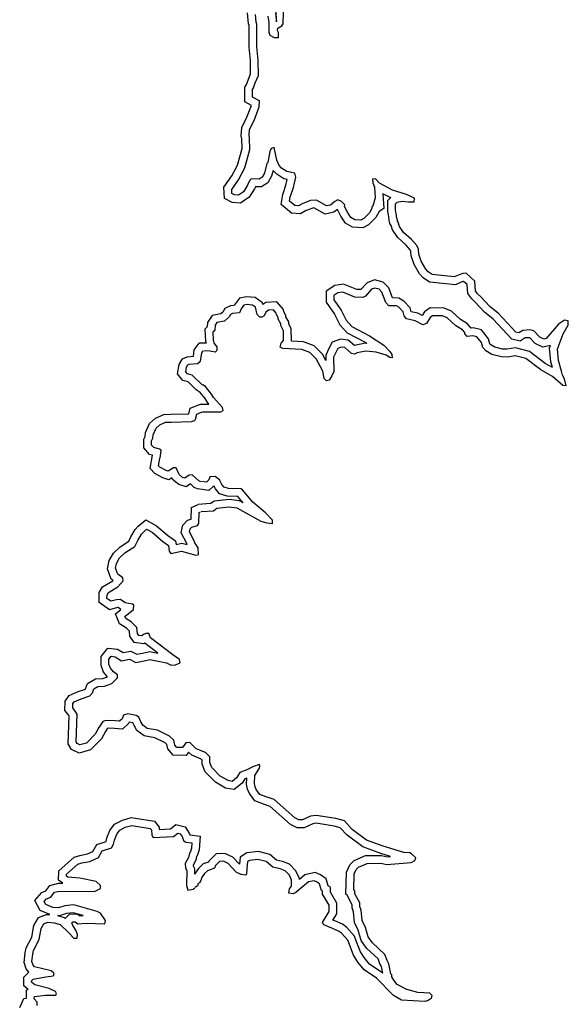
# Model space of a CAD drawing. Extents: x 994029 to 1327842, y 16347786 to 16530238.
# Drawn here: x 1313742 to 1327842, y 16416070 to 16441394 of the extents above; entities that cross this region are included whole.
import ezdxf

# ---------------------------------------------------------------- set-up
doc = ezdxf.new("R2010")
doc.units = 0
doc.header["$MEASUREMENT"] = 0
doc.layers.add('L3', color=7, linetype='CONTINUOUS')

msp = doc.modelspace()

# ---------------------------------------------------------------- linework, layer by layer
at = {"layer": 'L3', "color": 140, "linetype": 'CONTINUOUS'}
msp.add_line((1318387.23, 16431507.29), (1318604.52, 16431507.93), dxfattribs=at)
at = {"layer": 'L3', "color": 140, "linetype": 'CONTINUOUS', "flags": 128}
for points in [[(1321300.3, 16436558.36), (1321105.19, 16436488.46), (1320956.07, 16436399.64), (1320729.3, 16436421.92), (1320463.43, 16436644.57), (1320503.19, 16436896.55), (1320525.99, 16436951.14), (1320582.57, 16437135.07), (1320618.94, 16437285.76), (1320528.73, 16437305.18), (1320346.86, 16437422.64), (1320255.24, 16437516.95), (1320217.58, 16437365.65), (1320118.36, 16437201.07), (1319952.83, 16437094.24), (1319799.43, 16437096.51), (1319779.2, 16437048.01), (1319637.99, 16436827.19), (1319419.02, 16436671.54), (1319206.38, 16436692.37), (1319005.48, 16436796.58), (1318987.3, 16437089.47), (1319198.57, 16437382.07), (1319337.12, 16437656.55), (1319456.06, 16438083.07), (1319452.66, 16438326.97), (1319435.31, 16438410.9), (1319450.66, 16438619.73), (1319583.83, 16438885.52), (1319696.79, 16439187.77), (1319524.32, 16439277.18), (1319529.91, 16439656.1), (1319572.1, 16439724.21), (1319610.48, 16439840.95), (1319675.82, 16440001.01), (1319673.59, 16440342.79), (1319636.87, 16440685.74), (1319637.09, 16441248.88), (1319624.55, 16441288.44), (1319593.31, 16441571.92)], [(1321370.7, 16436748.39), (1321220.57, 16436742.26), (1321019.5, 16436670.21), (1320910.21, 16436605.11), (1320810.34, 16436614.92), (1320678.63, 16436725.23), (1320697, 16436841.64), (1320714.29, 16436883.04), (1320775.53, 16437082.15), (1320837.67, 16437339.6), (1320814.24, 16437448.3), (1320606.54, 16437493.01), (1320474.46, 16437578.31), (1320408.77, 16437645.93), (1320352.42, 16437780.12), (1320282.21, 16438106.21), (1320206.85, 16438082.29), (1320172.4, 16438007.79), (1320118.27, 16437725.23), (1320092.78, 16437692.26), (1320030.78, 16437443.15), (1319971, 16437344), (1319895.25, 16437295.11), (1319695.29, 16437298.07), (1319653.14, 16437265.32), (1319601.33, 16437141.08), (1319490.44, 16436967.69), (1319364.11, 16436877.89), (1319264.24, 16436887.67), (1319198.07, 16436921.99), (1319191.34, 16437030.42), (1319369.98, 16437277.82), (1319524.49, 16437583.93), (1319656.44, 16438057.07), (1319652.37, 16438348.8), (1319636.82, 16438424.06), (1319647.22, 16438565.56), (1319767.42, 16438805.49), (1319897.53, 16439153.62), (1319908.1, 16439303.49), (1319726.12, 16439397.85), (1319729.07, 16439597.82), (1319754.66, 16439639.13), (1319798.28, 16439771.84), (1319876.07, 16439962.39), (1319873.51, 16440354.12), (1319836.86, 16440696.39), (1319837.09, 16441279.78), (1319821.17, 16441330.01), (1319799.1, 16441530.34)], [(1320123.43, 16441483.92), (1320146.1, 16441325.22), (1320142.46, 16441075.26), (1320174.67, 16440999.76), (1320282.12, 16440939.86), (1320390.45, 16440938.28), (1320392.29, 16441063.25), (1320368.04, 16441113.61), (1320377.33, 16441180.14), (1320478.17, 16441237), (1320512.23, 16441286.51), (1320524.99, 16441586.38)], [(1320315.22, 16441555.53), (1320346.31, 16441337.99), (1320333.88, 16441645.54)], [(1327742.54, 16433662.77), (1327591.06, 16433564.97), (1327277.27, 16433194.52), (1327210.37, 16433178.84), (1327111.12, 16433230.32), (1326955.13, 16433390.95), (1326855.52, 16433417.42), (1326671.97, 16433403.45), (1326570.99, 16433338.26), (1326496.25, 16433356.04), (1326044.96, 16433837.71), (1325822.55, 16434016.02), (1325592.93, 16434269.4), (1325510.72, 16434345.62), (1325453.5, 16434421.47), (1325440.5, 16434671.7), (1325218.47, 16434874.98), (1325135, 16434867.86), (1325034.55, 16434836), (1324908.7, 16434779.51), (1324342.85, 16434837.84), (1324243.83, 16434905.95), (1324178.15, 16434973.6), (1324064.58, 16435183.62), (1324000.5, 16435359.6), (1323994.1, 16435493.04), (1323945.48, 16435585.42), (1323814.34, 16435737.36), (1323608.74, 16435923.74), (1323502.61, 16436075.32), (1323470.88, 16436184.14), (1323454.58, 16436209.37), (1323455.2, 16436251.04), (1323438.76, 16436267.94), (1323416, 16436418.3), (1323400.32, 16436485.2), (1323402.88, 16436660.2), (1323445.12, 16436701.25), (1323570.48, 16436724.41), (1323736.89, 16436705.28), (1323878.67, 16436711.55), (1323888.35, 16436803.08), (1323681.37, 16436897.8), (1323324.69, 16437011.38), (1322985.63, 16437191.37), (1322887.24, 16437301.18), (1322812.14, 16437293.93), (1322818.99, 16437193.83), (1322859.05, 16437084.91), (1322880.02, 16436809.55), (1322818.51, 16436593.77), (1322793.28, 16436577.46), (1322792.65, 16436535.79), (1322732.76, 16436428.34), (1322588.89, 16436280.44), (1322513.31, 16436239.89), (1322355.11, 16436250.52), (1322255.97, 16436310.33), (1322166.27, 16436445), (1322093.37, 16436587.76), (1322102.32, 16436629.3), (1322011.88, 16436713.98), (1321920.84, 16436756.96), (1321845.25, 16436716.41), (1321727.25, 16436626.48), (1321626.89, 16436602.95), (1321370.7, 16436748.39)], [(1327385.42, 16433014.44), (1327183.97, 16432967.23), (1326990.25, 16433067.71), (1326850.24, 16433211.88), (1326836.91, 16433215.43), (1326737.77, 16433207.88), (1326607.75, 16433123.93), (1326391.44, 16433175.39), (1325908.75, 16433690.57), (1325685.05, 16433869.93), (1325450.57, 16434128.65), (1325361.75, 16434211.01), (1325256.96, 16434349.92), (1325245.03, 16434579.51), (1325153.01, 16434663.75), (1325105.96, 16434648.83), (1324941.61, 16434575.06), (1324271.56, 16434644.13), (1324114.15, 16434752.41), (1324015.4, 16434854.13), (1323881.68, 16435101.39), (1323802.18, 16435319.7), (1323796.45, 16435439.15), (1323779.14, 16435472.05), (1323670.95, 16435597.41), (1323457.78, 16435790.64), (1323319.85, 16435987.65), (1323287.06, 16436100.13), (1323253.71, 16436151.75), (1323254, 16436171.06), (1323250.64, 16436174.51), (1323219.45, 16436380.44), (1323199.98, 16436463.52), (1323204.11, 16436745.93), (1323276.94, 16436816.69), (1323246.83, 16436826.28), (1323072.27, 16436918.95), (1323101.24, 16436538.4), (1322979.04, 16436459.38), (1322894.55, 16436307.85), (1322710.69, 16436118.82), (1322557.23, 16436036.49), (1322293.32, 16436054.22), (1322114.33, 16436162.2), (1321993.42, 16436343.75), (1321907.35, 16436512.27), (1321814.49, 16436441.5), (1321596.28, 16436390.34), (1321300.3, 16436558.36)], [(1327434.2, 16432449.91), (1327250.46, 16432555.57), (1326841.03, 16432861), (1326489.42, 16432951.73), (1326264.94, 16432917.71), (1326154.51, 16432919.33), (1325956.65, 16432968.59), (1325852.3, 16433031.06), (1325828.05, 16433058.81), (1325789.65, 16433188.35), (1325608.26, 16433415.37), (1325400.57, 16433466.48), (1325347.79, 16433461.06), (1325252.74, 16433572.97), (1325068.26, 16433682.02), (1324837.64, 16433893.17), (1324654.62, 16433974.81), (1324291.12, 16433980.17), (1324143.98, 16433878.24), (1324088, 16433784.75), (1323975.74, 16433842.96), (1323805.18, 16433877.15), (1323774.62, 16433981.98), (1323616.88, 16434156.9), (1323487.07, 16434233.65), (1323320.47, 16434236.12), (1323226.48, 16434498.34), (1323082.47, 16434646.62), (1322858.01, 16434701.97), (1322670.14, 16434629.98), (1322510.39, 16434450.36), (1322404.15, 16434456.36), (1322066.03, 16434595.6), (1321843.79, 16434554.52), (1321619.72, 16434409.82), (1321615.56, 16434130.09), (1321831.72, 16433819.82), (1321967.34, 16433547.3), (1322157.57, 16433340.5), (1322634.43, 16433088.86), (1322664.01, 16433069.42)], [(1327784.47, 16431978.6), (1327701.28, 16431988.18), (1327437.92, 16432217.06), (1327140.43, 16432388.13), (1326752.97, 16432677.17), (1326479, 16432747.87), (1326278.55, 16432717.49), (1326128.55, 16432719.69), (1325879.45, 16432781.7), (1325722.46, 16432875.69), (1325648.72, 16432960.11), (1325609.02, 16433094.03), (1325494.45, 16433237.41), (1325386.48, 16433263.98), (1325244.59, 16433249.41), (1325187.25, 16433316.93), (1325179.4, 16433350.37), (1325122.05, 16433417.89), (1324948.57, 16433520.44), (1324726.53, 16433723.74), (1324610.63, 16433775.44), (1324352.3, 16433779.25), (1324293.38, 16433738.43), (1324199.39, 16433581.47), (1324107.26, 16433549.48), (1323908.75, 16433652.4), (1323684.38, 16433697.38), (1323627.16, 16433773.24), (1323595.44, 16433882.04), (1323488.81, 16434000.28), (1323431, 16434034.46), (1323231.01, 16434037.42), (1323148.93, 16434121.97), (1323052.83, 16434390.08), (1322978.95, 16434466.16), (1322871.02, 16434492.77), (1322787.19, 16434460.65), (1322626.21, 16434279.64), (1322559.05, 16434247.29), (1322359.2, 16434258.58), (1322044.4, 16434388.21), (1321919.05, 16434365.04), (1321818.1, 16434299.85), (1321816.49, 16434191.55), (1322004.22, 16433922.1), (1322133.74, 16433661.82), (1322281.41, 16433501.29), (1322736.25, 16433261.26), (1323099.43, 16433022.55), (1323255.43, 16432861.92), (1323304.32, 16432786.2), (1323311.3, 16432694.4)], [(1322664.01, 16433069.42), (1322629.15, 16433073.2), (1322348.49, 16433015.16), (1322343.46, 16433012.73), (1322183, 16433154.43), (1321983.56, 16433175.52), (1321770.94, 16433101.71), (1321672.86, 16432899.28), (1321611.2, 16432757.22), (1321612.24, 16432626.76), (1321522.77, 16432794.44), (1321307.37, 16433005.23), (1321040.1, 16433109.93), (1320726.4, 16433125.18), (1320720.51, 16433441.24), (1320657.36, 16433572.32), (1320658.12, 16433622.19), (1320584.89, 16433748.35), (1320585.43, 16433786.42), (1320532.88, 16433884.43), (1320519.69, 16433940.68), (1320349.26, 16434135.75), (1320067.82, 16434121.16), (1319994.4, 16434067.74), (1319984.81, 16434112.98), (1319793.89, 16434250.94), (1319568.02, 16434267.54), (1319391.36, 16434231.02), (1319262.17, 16434058.75), (1319255.46, 16434042.05), (1319158.34, 16434034.66), (1319013.85, 16433965.05), (1318965.6, 16433871.89), (1318915.67, 16433826.88), (1318685.94, 16433782.54), (1318569.51, 16433602.24), (1318561.13, 16433493.87), (1318498.12, 16433432.66), (1318519.42, 16433121.58), (1318531.92, 16433073.01), (1318350.63, 16433075.68)], [(1323311.3, 16432694.4), (1323253.1, 16432703.58), (1323162.32, 16432763.26), (1322905.12, 16432842.07), (1322638.85, 16432870.97), (1322413.13, 16432824.29), (1322346.01, 16432791.94), (1322271.25, 16432809.69), (1322098.48, 16432962.25), (1322006.94, 16432971.93), (1321914.8, 16432939.94), (1321854.66, 16432815.82), (1321811.52, 16432716.45), (1321814.47, 16432349.67), (1321762.77, 16432233.76), (1321694.53, 16432126.41), (1321627.51, 16432102.4), (1321570.03, 16432161.58), (1321531.18, 16432353.84), (1321360.84, 16432673.07), (1321196.55, 16432833.84), (1320997.66, 16432911.76), (1320506.32, 16432935.64), (1320440.14, 16432969.96), (1320458.38, 16433078.03), (1320526.03, 16433143.71), (1320521.37, 16433393.81), (1320456.67, 16433528.09), (1320457.3, 16433569.76), (1320384.13, 16433695.84), (1320384.72, 16433737.51), (1320344.17, 16433813.13), (1320336.33, 16433846.57), (1320262.59, 16433930.98), (1320137.46, 16433924.49), (1320070.07, 16433875.47), (1320026.93, 16433776.09), (1319968.14, 16433743.65), (1319918.14, 16433744.37), (1319844.13, 16433812.12), (1319805.15, 16433996.04), (1319722.7, 16434055.62), (1319581.18, 16434066.02), (1319505.95, 16434050.47), (1319437.94, 16433959.79), (1319394.67, 16433852.08), (1319211.15, 16433838.1), (1319160.75, 16433813.82), (1319126.47, 16433747.65), (1319008.23, 16433641.06), (1318807.65, 16433602.34), (1318765, 16433536.3), (1318754.7, 16433403.1), (1318703.98, 16433353.82), (1318717.69, 16433153.59), (1318741.35, 16433061.59), (1318806.8, 16432977.28), (1318805.46, 16432885.61), (1318763.17, 16432844.57), (1318630.23, 16432871.54), (1318471.91, 16432873.87)], [(1327784.47, 16431978.6), (1327745.36, 16432154.2), (1327696.85, 16432254.96), (1327672.83, 16432321.95), (1327664.99, 16432355.42), (1327594.02, 16432631.5), (1327564.98, 16432923.63), (1327608.36, 16433039.67), (1327712.39, 16433313.16), (1327840.66, 16433536.3), (1327842.26, 16433644.63), (1327742.54, 16433662.77)], [(1317924.53, 16432668.31), (1318044.12, 16432725.75), (1318208.19, 16432742.71), (1318228.82, 16432899.14), (1318350.63, 16433075.68)], [(1318065.69, 16432514.24), (1318099.32, 16432530.39), (1318308, 16432551.97), (1318392.28, 16432608.96), (1318420.79, 16432825.2), (1318454.91, 16432874.65)], [(1327434.2, 16432449.91), (1327396.51, 16432596.51), (1327361.37, 16432950.11), (1327385.42, 16433014.44)], [(1318274.23, 16431874.96), (1318073.45, 16432075.88), (1317937.9, 16432114.41), (1317801.37, 16432283.83), (1317839.96, 16432525.65), (1317924.53, 16432668.31)], [(1318440.58, 16431991.44), (1318178.16, 16432254.04), (1318053.72, 16432289.41), (1318012.87, 16432340.1), (1318031.44, 16432456.47), (1318065.69, 16432514.24)], [(1318604.52, 16431507.93), (1318557.86, 16431561.15), (1318506.83, 16431649.06), (1318381.04, 16431805.99), (1318274.23, 16431874.96)], [(1318950.57, 16431416.63), (1318721.05, 16431678.38), (1318672.26, 16431762.44), (1318516.8, 16431956.4), (1318450.75, 16431999.05)], [(1317153.33, 16430189.49), (1317079.14, 16430207.24), (1316930.98, 16430382.26), (1316934.57, 16430601.94), (1316964.04, 16430676.85), (1316974.55, 16430774.88), (1317082.08, 16431003.82), (1317228.24, 16431145.35), (1317446.94, 16431238.29), (1317626.1, 16431245.93), (1318090.5, 16431260.49), (1318127.42, 16431398.58), (1318387.23, 16431507.29)], [(1318440.59, 16431307.44), (1318915.64, 16431308.82), (1318974.45, 16431341.27), (1318950.57, 16431416.63)], [(1317380.1, 16430325.1), (1317338.86, 16430350.75), (1317189.43, 16430386.51), (1317132.18, 16430454.13), (1317133.95, 16430562.43), (1317160.03, 16430628.71), (1317169.84, 16430720.21), (1317247.52, 16430885.63), (1317340.66, 16430975.82), (1317491.74, 16431040.02), (1317633.49, 16431046.06), (1318158.81, 16431062.53), (1318242.57, 16431086.18), (1318259.75, 16431119.22), (1318295.25, 16431252), (1318429.5, 16431308.17)], [(1318311.42, 16429329.05), (1318230.4, 16429365.35), (1318131, 16429457.79), (1318023.44, 16429377.8), (1317829.41, 16429436.72), (1317670.02, 16429571.46), (1317655.25, 16429607.54), (1317578.98, 16429559.93), (1317425.17, 16429614.03), (1317218.5, 16429721.58), (1317091.56, 16429852.71), (1317153.33, 16430189.49)], [(1318400.28, 16429508.39), (1318342.37, 16429534.34), (1318178.18, 16429687.03), (1318094.71, 16429680.04), (1317985.03, 16429598.48), (1317927, 16429616.1), (1317836.55, 16429692.57), (1317764.41, 16429868.76), (1317697.74, 16429869.84), (1317554.64, 16429780.5), (1317504.91, 16429797.99), (1317339.62, 16429884.01), (1317306.84, 16429917.87), (1317334.27, 16430067.44), (1317361.01, 16430175.35), (1317380.1, 16430325.1)], [(1320240.14, 16428430.69), (1320241.49, 16428522.35), (1320060.89, 16428708.34), (1319731.63, 16428988.24), (1319469.53, 16429300.45), (1319428.23, 16429326.07), (1319111.74, 16429339.03), (1318995.56, 16429374.07), (1318938.22, 16429441.59), (1318873.3, 16429559.24), (1318766.18, 16429644.15), (1318632.75, 16429637.78), (1318606.66, 16429563.14), (1318539.02, 16429497.46), (1318414.29, 16429515.97)], [(1319486.67, 16428968.97), (1319352.32, 16429129.01), (1319078.24, 16429140.23), (1318881.32, 16429199.63), (1318772.81, 16429327.41), (1318730.3, 16429404.43), (1318607.42, 16429285.12), (1318311.42, 16429329.05)], [(1317292.2, 16425101.58), (1316954.64, 16425356.02), (1316934.4, 16425340.37), (1316684.96, 16425372.2), (1316575.7, 16425542.02), (1316563.8, 16425667.64), (1316484.8, 16425744.69), (1316307.76, 16425852.76), (1316202.84, 16426109.08), (1316345.72, 16426226.06), (1316273.88, 16426279.15), (1316258.93, 16426278.24), (1316046.83, 16426219.57), (1315782.98, 16426401.72), (1315787.17, 16426661.87), (1315874.4, 16426808.91), (1316134.62, 16426964.64), (1316142.51, 16426973.71), (1316095.4, 16427007.25), (1315997.86, 16427270.69), (1316043.41, 16427480.83), (1316149.28, 16427673.19), (1316320.61, 16427839.03), (1316543.31, 16427982.35), (1316600, 16428097.16), (1316708.49, 16428277.74), (1316789.38, 16428367.21), (1316980.21, 16428531.38), (1317261.3, 16428376.64), (1317540.1, 16428132.17), (1317750.24, 16427987.09), (1317763.64, 16427897.77), (1317910.94, 16427930.95), (1318046.2, 16427891.69), (1318038.51, 16427920.36), (1317892.18, 16428194.05), (1317939.04, 16428389.84), (1318053.93, 16428523.2), (1318151.37, 16428548.58), (1318156.16, 16428844.25), (1318332.06, 16428928.6)], [(1319486.67, 16428968.97), (1319393.14, 16429020.64), (1319122.78, 16429057.11), (1318738.43, 16429010.94), (1318650.64, 16428949.05), (1318332.06, 16428928.6)], [(1320240.14, 16428430.69), (1320098.62, 16428441.09), (1319949.24, 16428484.95), (1319329.25, 16428827.45), (1319121.32, 16428855.5), (1318812.41, 16428818.38), (1318719.76, 16428753.06), (1318402.78, 16428732.72)], [(1317748.86, 16424801.66), (1317866.3, 16424849.76), (1317851.15, 16424941.69), (1317678.06, 16425061.19), (1317101.73, 16425495.6), (1317061.81, 16425604.59), (1316986.84, 16425605.81), (1316919.78, 16425581.89), (1316877.56, 16425549.24), (1316802.72, 16425558.79), (1316770.22, 16425609.32), (1316755.98, 16425759.58), (1316608.27, 16425903.64), (1316467.99, 16425989.27), (1316443.95, 16426048), (1316663.55, 16426227.79), (1316673.66, 16426335.99), (1316640.72, 16426361.52), (1316449.62, 16426397.97), (1316334.33, 16426483.18), (1316225.87, 16426476.62), (1316083.56, 16426437.25), (1315984.67, 16426505.52), (1315986.28, 16426605.52), (1316020.56, 16426663.3), (1316264.61, 16426809.36), (1316400.5, 16426965.53), (1316393.38, 16427040.62), (1316261.56, 16427134.46), (1316205.68, 16427285.38), (1316232.68, 16427409.95), (1316309.98, 16427550.4), (1316445.48, 16427681.54), (1316698.12, 16427844.14), (1316775.68, 16428001.23), (1316869.89, 16428158.05), (1316929.31, 16428223.77), (1317005.39, 16428289.22), (1317145.81, 16428211.92), (1317416.96, 16427974.16), (1317565.31, 16427871.73), (1317587.88, 16427721.34), (1317628.6, 16427662.35), (1317904.64, 16427724.52), (1318269.62, 16427618.58), (1318336.68, 16427642.5), (1318331.03, 16427809.3), (1318241.43, 16427935.78), (1318225.72, 16427994.37), (1318104.37, 16428221.37), (1318122.25, 16428296.08), (1318164.73, 16428345.39), (1318315.38, 16428384.63), (1318349.53, 16428434.07), (1318354.12, 16428717.37), (1318387.72, 16428733.48)], [(1318167.09, 16422473.27), (1318082.55, 16422553.37), (1318020.77, 16422471.92), (1317685.83, 16422477.36), (1317548.95, 16422642.34), (1317520.66, 16422755.8), (1317478.05, 16422796.44), (1317216.79, 16422925.44), (1316940.99, 16422974.5), (1316754.58, 16423112.33), (1316679.92, 16423241.44), (1316647.75, 16423313.4), (1316557.24, 16423328.85), (1316547.19, 16423302.56), (1316382, 16423142.59), (1316178.03, 16423160.51), (1316000.29, 16423169.74), (1315943.11, 16423086.92), (1315840.89, 16422899.21), (1315564.29, 16422610.87), (1315273.19, 16422528.68), (1315074.2, 16422621.04), (1314989.3, 16422767.94), (1315017.37, 16423479.03), (1314993.01, 16423516.89), (1314904.45, 16423623.72), (1314908.42, 16423866.53), (1315010.7, 16424014.74), (1315246.58, 16424111.33), (1315430.5, 16424176.07), (1315435.19, 16424181.18), (1315481, 16424321.84), (1315688.32, 16424438.29), (1315881.99, 16424453.6), (1315998.09, 16424493.7), (1315897.32, 16424608.25), (1315831.78, 16424787.28), (1315835.47, 16425018.06), (1316005.96, 16425229.95), (1316259.9, 16425204.68), (1316398.79, 16425118.24), (1316601.48, 16425155.38), (1316755.56, 16425071.08), (1316899.91, 16425101.92), (1317081.53, 16425141.57), (1317292.2, 16425101.58)], [(1318276.98, 16422644.66), (1318198.43, 16422719.08), (1318116.47, 16422803.76), (1318016.35, 16422797.03), (1317922.68, 16422673.54), (1317781.02, 16422675.84), (1317731.98, 16422734.96), (1317700.68, 16422860.48), (1317593.99, 16422962.25), (1317279.82, 16423117.37), (1317022.19, 16423163.2), (1316906.9, 16423248.44), (1316858.25, 16423332.56), (1316801.95, 16423458.51), (1316735.98, 16423501.23), (1316519.91, 16423538.11), (1316411.06, 16423506.51), (1316376.22, 16423415.4), (1316308.5, 16423349.82), (1316191.97, 16423360.06), (1315958.81, 16423372.16), (1315874.95, 16423340.21), (1315772.52, 16423191.85), (1315678.05, 16423018.36), (1315457.61, 16422788.57), (1315290.17, 16422741.29), (1315215.73, 16422775.84), (1315191.42, 16422817.9), (1315219.69, 16423534.2), (1315154.66, 16423635.25), (1315105.62, 16423694.41), (1315107.39, 16423802.74), (1315141.51, 16423852.19), (1315317.72, 16423924.34), (1315544.02, 16424004), (1315611.9, 16424077.91), (1315647, 16424185.69), (1315747.92, 16424242.38), (1315923.17, 16424256.23), (1316107.54, 16424319.91), (1316259.94, 16424467.45), (1316252.85, 16424542.58), (1316154.06, 16424619.18), (1316072.25, 16424712.2), (1316032.35, 16424821.19), (1316034.35, 16424946.19), (1316093.9, 16425020.2), (1316193.76, 16425010.26), (1316358.78, 16424907.57), (1316567.73, 16424945.86), (1316724.72, 16424859.96), (1316942.13, 16424906.42), (1317084.32, 16424937.46), (1317516.38, 16424855.44), (1317632.06, 16424795.2), (1317748.86, 16424801.66)], [(1323766.2, 16419969.58), (1323616.23, 16419971.78), (1323085.28, 16420137.95), (1322654.23, 16420294.29), (1322291.51, 16420566.3), (1322086.4, 16420786.03), (1321870.62, 16420847.54), (1321363.45, 16420929.99), (1321213.1, 16420907.19), (1321011.66, 16420810.14), (1320920, 16420811.49), (1320812.42, 16420863.1), (1320286.03, 16421337.54), (1320078.69, 16421407.26), (1319912.91, 16421468.02), (1319823.08, 16421594.36), (1319790.73, 16421661.52), (1319775.31, 16421745.08), (1319786.69, 16421953.25), (1319906.15, 16422143.21), (1319915.46, 16422209.76), (1319899.16, 16422234.99), (1319748.45, 16422187.19), (1319580.47, 16422097.97), (1319396.2, 16422034.03), (1319310.8, 16421893.57), (1319201.12, 16421803.52), (1319101.38, 16421821.66), (1318894.8, 16421941.38), (1318681.32, 16422161.19), (1318633.16, 16422286.92), (1318627.06, 16422437.02), (1318520.3, 16422546.93), (1318276.98, 16422644.66)], [(1323269.49, 16419870.73), (1323021.29, 16419948.41), (1322558.06, 16420116.42), (1322157.38, 16420416.9), (1321978.13, 16420608.92), (1321827.01, 16420651.99), (1321362.37, 16420727.53), (1321272.81, 16420713.95), (1321055.93, 16420609.46), (1320873.11, 16420612.15), (1320699.94, 16420695.23), (1320182.96, 16421161.19), (1320012.39, 16421218.55), (1319785.85, 16421301.58), (1319650.26, 16421492.29), (1319598.92, 16421598.87), (1319574.32, 16421732.21), (1319582.78, 16421887.08), (1319529.71, 16421868.66), (1319464, 16421760.59), (1319256.45, 16421590.18), (1319031.29, 16421631.13), (1318770.6, 16421782.2), (1318509.24, 16422051.3), (1318434.66, 16422246), (1318430.33, 16422352.51), (1318406.41, 16422377.15), (1318167.09, 16422473.27)], [(1314520.09, 16418375.78), (1314271.93, 16418482.01), (1314132.04, 16418743.68), (1314314.35, 16418945.34), (1314415.14, 16418989.88), (1314520.17, 16419128.38), (1314739.49, 16419183.07), (1314851.8, 16419181.24), (1314742.04, 16419266.28), (1314745.94, 16419504.46), (1315139.72, 16419852.94), (1315291.91, 16419900.94), (1315483, 16419937.53), (1315625.84, 16419998.26), (1315725.05, 16420180.36), (1315966.89, 16420259.4), (1315982.09, 16420348.47), (1316060.01, 16420539.58), (1316178.88, 16420705.52), (1316382.67, 16420809.19), (1316611.13, 16420873.73), (1317206.75, 16420780.23), (1317326.71, 16420625.17), (1317329.34, 16420568.29), (1317618.34, 16420581.93), (1317756.27, 16420694.85), (1317996.42, 16420630.65), (1318101.47, 16420467.28), (1318114.17, 16420427.04), (1318380.65, 16420394.57), (1318353.22, 16420046.71), (1318301.77, 16419888.6), (1318288.86, 16419869.93), (1318265.72, 16419776.52), (1318201.82, 16419647.09), (1318202.86, 16419628.22), (1318238.89, 16419562.74), (1318236.53, 16419417.84)], [(1315932.21, 16418138.53), (1315950.25, 16418221.61), (1315820.03, 16418415.4), (1315729.06, 16418458.55), (1315131.74, 16418626.6), (1314898.02, 16418605.41), (1314738.77, 16418549.66), (1314597.28, 16418560.29), (1314415.19, 16418638.24), (1314374.74, 16418713.91), (1314434.15, 16418779.62), (1314543.27, 16418827.85), (1314636.94, 16418951.37), (1314762.45, 16418982.67), (1315662.32, 16418968.04), (1315821.96, 16419048.81), (1315814.88, 16419123.91), (1315708.15, 16419225.68), (1315284.58, 16419315.91), (1314976.59, 16419337.56), (1314943.65, 16419363.08), (1314944.47, 16419413.08), (1315240.42, 16419674.99), (1315340.94, 16419706.69), (1315541.59, 16419745.1), (1315768.15, 16419841.43), (1315862.67, 16420014.93), (1316105.64, 16420094.33), (1316157.11, 16420185.17), (1316175.55, 16420293.24), (1316236.31, 16420442.26), (1316313.05, 16420549.38), (1316455.89, 16420622.05), (1316623.37, 16420669.36), (1317097.2, 16420594.98), (1317129.84, 16420552.79), (1317136.01, 16420419.32), (1317168.4, 16420360.47), (1317693.84, 16420385.27), (1317803.64, 16420475.16), (1317870.04, 16420457.41), (1317918.8, 16420381.59), (1317950.52, 16420281.07), (1318008.17, 16420238.48), (1318166.2, 16420219.22), (1318155.7, 16420086.06), (1318120.63, 16419978.28), (1318103.53, 16419953.54), (1318076.8, 16419845.64), (1317999.25, 16419688.55), (1318005.68, 16419571.74), (1318038.05, 16419512.88), (1318031.82, 16419129.58), (1318063.12, 16419004.06)], [(1323071.86, 16416872.16), (1322733.71, 16417101.9), (1322595.35, 16417272.98), (1322498.65, 16417422.75), (1322402.17, 16417678.58), (1322348.63, 16417824.18), (1322147.35, 16418041.84), (1322041.48, 16418126.74), (1321838.65, 16418217.21), (1321792.06, 16418234.76), (1321893.05, 16418400.81), (1321896.97, 16418670.45), (1321762.15, 16418895.58), (1321726.16, 16418956.06), (1321727.97, 16419081.47), (1321671.61, 16419120.26), (1321615.84, 16419296.07), (1321469.95, 16419396.52), (1321336.31, 16419456.12), (1321073.11, 16419401.64), (1320930.89, 16419281.75), (1320931.24, 16419305.53), (1320842.14, 16419504.01), (1320680.68, 16419670.29), (1320495.16, 16419742.96), (1320344.51, 16419779.54), (1320171.88, 16419923.53), (1319877.65, 16419996.02), (1319578.33, 16419965.92), (1319407.44, 16419855.54), (1319387.75, 16419676.53), (1319224.13, 16419851.78), (1319018.62, 16419951.41), (1318792.38, 16419935.84), (1318604.49, 16419753.4), (1318594.72, 16419725.46), (1318459.8, 16419678.62), (1318338.96, 16419561.25), (1318236.53, 16419417.84)], [(1323922.55, 16419833.95), (1323815.83, 16419943.86), (1323766.2, 16419969.58)], [(1324337.4, 16416302.43), (1324319.52, 16416219.36), (1324243.8, 16416170.47), (1324151.64, 16416138.49), (1323552.09, 16416172.28), (1323353.84, 16416291.87), (1322910.37, 16416740.1), (1322596.84, 16416953.1), (1322433.12, 16417155.52), (1322319.06, 16417332.2), (1322214.76, 16417608.77), (1322174.7, 16417717.69), (1322010.63, 16417895.12), (1321936.48, 16417954.57), (1321762.6, 16418032.13), (1321555.39, 16418110.19), (1321523.04, 16418177.32), (1321693.87, 16418458.19), (1321696.17, 16418616.49), (1321590.43, 16418793.06), (1321525.37, 16418902.38), (1321526.45, 16418977.38), (1321501.71, 16418994.41), (1321445.94, 16419170.23), (1321371.7, 16419221.35), (1321313.73, 16419247.2), (1321163.27, 16419216.06), (1320842.62, 16418945.76), (1320767.13, 16418913.51), (1320659.06, 16418931.78), (1320677.34, 16419039.85), (1320728.28, 16419105.76), (1320730.61, 16419264.1), (1320674.12, 16419389.95), (1320567.39, 16419499.87), (1320434.82, 16419551.8), (1320252.12, 16419596.16), (1320079.22, 16419740.38), (1319863.32, 16419793.57), (1319646.33, 16419771.75), (1319595.84, 16419739.14), (1319576.62, 16419564.4), (1319574.42, 16419414.42), (1319549.03, 16419389.79), (1319432.62, 16419408.16), (1319308.52, 16419468.33), (1319103.37, 16419688.06), (1318979.26, 16419748.23), (1318879.17, 16419741.34), (1318777.69, 16419642.81), (1318751.61, 16419568.2), (1318567.3, 16419504.22), (1318491.22, 16419430.34), (1318414.65, 16419323.12), (1318405.69, 16419281.58), (1318362.58, 16419182.21), (1318329.13, 16419174.37), (1318311.61, 16419116.26), (1318252.65, 16419075.48)], [(1323071.86, 16416872.16), (1323041.82, 16417040.59), (1323001.33, 16417110.4), (1322955.57, 16417240.46), (1322655.55, 16417517.79), (1322518.34, 16417713.77), (1322442.24, 16417972.29), (1322344.27, 16418175.72), (1322321.89, 16418448.81), (1322289.82, 16418549.86), (1322284.16, 16418624.25), (1322163.55, 16418857.59), (1322161.56, 16418878.27), (1322123.26, 16418904.6), (1322142.89, 16419469.67), (1322226.16, 16419656.34), (1322338.56, 16419765.5), (1322627.14, 16419893.61), (1323041.91, 16419897.37), (1323191.51, 16419863.57), (1323269.49, 16419870.73)], [(1324337.4, 16416302.43), (1324279.82, 16416353.28), (1323971.76, 16416374.48), (1323689.58, 16416453.64), (1323441.45, 16416582.28), (1323359.71, 16416691.84), (1323310.95, 16416775.9), (1323303.34, 16416826.03), (1323278.73, 16416851.39), (1323232.51, 16417110.44), (1323183.75, 16417194.5), (1323127.75, 16417353.65), (1322807.06, 16417650.08), (1322700.96, 16417801.65), (1322629.5, 16418044.41), (1322540.56, 16418229.06), (1322519.36, 16418487.72), (1322487.47, 16418588.21), (1322480.48, 16418679.97), (1322358.94, 16418915.14), (1322351.72, 16418990.24), (1322326.95, 16419007.27), (1322341.42, 16419423.78), (1322393.12, 16419539.69), (1322452.3, 16419597.17), (1322670.4, 16419693.99), (1323020.49, 16419697.17), (1323178.29, 16419661.51), (1323804.18, 16419718.99), (1323896.57, 16419767.64), (1323922.55, 16419833.95)], [(1318063.12, 16419004.06), (1318196.98, 16419035.23), (1318239.2, 16419067.9)], [(1313742.25, 16415991.31), (1313850.86, 16416220.37), (1313917.64, 16416224.62), (1313921.09, 16416443.68), (1313961.2, 16416448.91), (1313847.77, 16416542.73), (1313851.52, 16416771.67), (1313978.09, 16416894.2), (1313911.53, 16416980.28), (1313854.48, 16417145.37), (1313879.78, 16417390.04), (1313905.29, 16417518.58), (1314051.07, 16417798.68), (1314106.84, 16418095.06), (1314228.15, 16418299.67), (1314434.46, 16418381.67), (1314520.09, 16418375.78)], [(1314189.7, 16416041.55), (1314191.04, 16416124.88), (1314117.42, 16416209.4), (1314118.34, 16416267.73), (1314402.32, 16416304.8), (1314669.07, 16416308.8), (1314686.42, 16416350.21), (1314662.21, 16416400.6), (1314496.8, 16416478.29), (1314131.56, 16416567.56), (1314049.31, 16416635.58), (1314050.13, 16416685.58), (1314083.98, 16416718.35), (1314410.02, 16416779.74), (1314602.08, 16416801.62), (1314619, 16416818.02), (1314619.79, 16416868.02), (1314554.11, 16416927.41), (1314122.47, 16417034.43), (1314089.82, 16417076.65), (1314057.96, 16417168.84), (1314077.75, 16417360.22), (1314095.89, 16417451.6), (1314242.15, 16417732.6), (1314296.86, 16418023.41), (1314365.39, 16418139), (1314466.08, 16418179.02), (1314624.25, 16418168.13), (1314781.88, 16418123.9), (1314995.26, 16417920.39), (1315134.47, 16417768.13), (1315217.8, 16417766.75), (1315227.74, 16417866.62), (1315187.84, 16417975.61), (1315106.41, 16418093.62), (1315082.63, 16418169.01), (1315108.02, 16418193.59), (1315166.35, 16418192.67), (1315240.53, 16418141.46), (1315449.12, 16418154.71), (1315932.21, 16418138.53)], [(1315374.97, 16418350.4), (1315113.08, 16418424.08), (1314940.73, 16418408.45), (1314765.43, 16418347.09), (1314712.6, 16418351.06)], [(1314712.6, 16418351.06), (1314883.87, 16418303.01), (1314908.88, 16418279.16), (1315028.39, 16418394.87), (1315227.39, 16418387.74), (1315297.07, 16418345.45), (1315374.97, 16418350.4)]]:
    msp.add_lwpolyline(points, dxfattribs=at)

doc.saveas('drawing.dxf')
